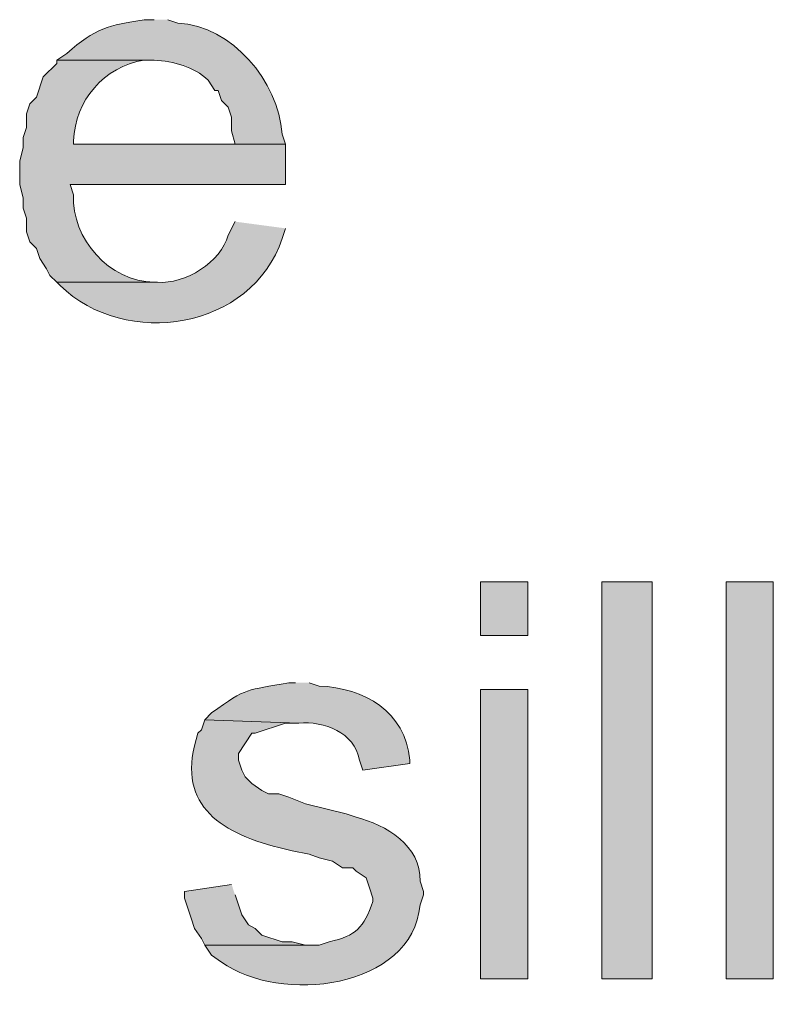
# Model space of a CAD drawing. Units: inches. Extents: x 16 to 195, y 62 to 219.
# Drawn here: x 187 to 192, y 174 to 180 of the extents above; entities that cross this region are included whole.
import ezdxf

# ---------------------------------------------------------------- set-up
doc = ezdxf.new("R2010")
doc.units = ezdxf.units.IN
doc.header["$MEASUREMENT"] = 0
doc.layers.add('Layer 1', color=7, linetype='Continuous')

msp = doc.modelspace()

# ---------------------------------------------------------------- hatches: boundary and pattern name
at = {"layer": 'Layer 1', "true_color": 0xffffff}
h = msp.add_hatch(color=7, dxfattribs=at)
edge = h.paths.add_edge_path()
edge.add_spline(control_points=[(187.7483, 179.8814), (187.7483, 179.8814), (187.6848, 179.8814), (187.6848, 179.8814), (187.4612, 179.8461), (187.379, 179.8285), (187.198, 179.6697), (187.198, 179.6697), (187.1345, 179.6274), (187.1345, 179.6274), (187.1345, 179.6274), (187.7483, 179.6274), (187.7483, 179.6274), (187.87, 179.6179), (187.9974, 179.5886), (188.087, 179.5004), (188.087, 179.5004), (188.1293, 179.4369), (188.1293, 179.4369), (188.1293, 179.4369), (188.1505, 179.4369), (188.1505, 179.4369), (188.1505, 179.4369), (188.1717, 179.3734), (188.1717, 179.3734), (188.1717, 179.3734), (188.214, 179.331), (188.214, 179.331), (188.214, 179.331), (188.2352, 179.2675), (188.2352, 179.2675), (188.2352, 179.2675), (188.2352, 179.1829), (188.2352, 179.1829), (188.2352, 179.1829), (188.2563, 179.0982), (188.2563, 179.0982), (188.2563, 179.0982), (187.2403, 179.0982), (187.2403, 179.0982), (187.2403, 179.0982), (188.5738, 179.0982), (188.5738, 179.0982), (188.5738, 179.0982), (188.5527, 179.1617), (188.5527, 179.1617), (188.5276, 179.4947), (188.2404, 179.8408), (187.8965, 179.8602), (187.8965, 179.8602), (187.833, 179.8814), (187.833, 179.8814)], knot_values=[0, 0, 0, 0, 0.352778, 0.352778, 0.352778, 0.705556, 0.705556, 0.705556, 1.058333, 1.058333, 1.058333, 1.411111, 1.411111, 1.411111, 1.763889, 1.763889, 1.763889, 2.116667, 2.116667, 2.116667, 2.469444, 2.469444, 2.469444, 2.822222, 2.822222, 2.822222, 3.175, 3.175, 3.175, 3.527778, 3.527778, 3.527778, 3.880556, 3.880556, 3.880556, 4.233333, 4.233333, 4.233333, 4.586111, 4.586111, 4.586111, 4.938889, 4.938889, 4.938889, 5.291667, 5.291667, 5.291667, 5.644444, 5.644444, 5.644444, 5.997222, 5.997222, 5.997222, 5.997222], degree=3, periodic=0)
edge.add_line((187.833, 179.8814), (187.7483, 179.8814))
h = msp.add_hatch(color=7, dxfattribs=at)
edge = h.paths.add_edge_path()
edge.add_spline(control_points=[(187.1345, 179.6274), (187.1345, 179.6274), (187.1345, 179.6062), (187.1345, 179.6062), (187.1345, 179.6062), (187.0498, 179.5215), (187.0498, 179.5215), (187.0498, 179.5215), (187.0075, 179.3946), (187.0075, 179.3946), (187.0075, 179.3946), (186.9652, 179.3522), (186.9652, 179.3522), (186.9652, 179.3522), (186.944, 179.2887), (186.944, 179.2887), (186.944, 179.2887), (186.944, 179.204), (186.944, 179.204), (186.944, 179.204), (186.9228, 179.1406), (186.9228, 179.1406), (186.9228, 179.1406), (186.9228, 179.077), (186.9228, 179.077), (186.9228, 179.077), (186.9017, 178.9924), (186.9017, 178.9924), (186.9017, 178.9924), (186.9017, 178.8442), (186.9017, 178.8442), (186.9017, 178.8442), (186.9228, 178.7595), (186.9228, 178.7595), (186.9228, 178.7595), (186.9228, 178.696), (186.9228, 178.696), (186.9228, 178.696), (186.944, 178.6326), (186.944, 178.6326), (186.944, 178.6326), (186.944, 178.5479), (186.944, 178.5479), (186.944, 178.5479), (186.9652, 178.4844), (186.9652, 178.4844), (186.9652, 178.4844), (187.0075, 178.442), (187.0075, 178.442), (187.0075, 178.442), (187.0287, 178.3785), (187.0287, 178.3785), (187.0287, 178.3785), (187.071, 178.3151), (187.071, 178.3151), (187.071, 178.3151), (187.0922, 178.2727), (187.0922, 178.2727), (187.0922, 178.2727), (187.1345, 178.2304), (187.1345, 178.2304), (187.1345, 178.2304), (187.7695, 178.2304), (187.7695, 178.2304), (187.7695, 178.2304), (187.7483, 178.2304), (187.7483, 178.2304), (187.4668, 178.2329), (187.2276, 178.5024), (187.2403, 178.7807), (187.2403, 178.7807), (187.2192, 178.8442), (187.2192, 178.8442), (187.2192, 178.8442), (188.5738, 178.8442), (188.5738, 178.8442), (188.5738, 178.8442), (188.5738, 179.0982), (188.5738, 179.0982), (188.5738, 179.0982), (187.2403, 179.0982), (187.2403, 179.0982), (187.2403, 179.0982), (187.2403, 179.1194), (187.2403, 179.1194), (187.2506, 179.3727), (187.4319, 179.5865), (187.6848, 179.6274), (187.6848, 179.6274), (187.7483, 179.6274), (187.7483, 179.6274)], knot_values=[0, 0, 0, 0, 0.352778, 0.352778, 0.352778, 0.705556, 0.705556, 0.705556, 1.058333, 1.058333, 1.058333, 1.411111, 1.411111, 1.411111, 1.763889, 1.763889, 1.763889, 2.116667, 2.116667, 2.116667, 2.469444, 2.469444, 2.469444, 2.822222, 2.822222, 2.822222, 3.175, 3.175, 3.175, 3.527778, 3.527778, 3.527778, 3.880556, 3.880556, 3.880556, 4.233333, 4.233333, 4.233333, 4.586111, 4.586111, 4.586111, 4.938889, 4.938889, 4.938889, 5.291667, 5.291667, 5.291667, 5.644444, 5.644444, 5.644444, 5.997222, 5.997222, 5.997222, 6.35, 6.35, 6.35, 6.702778, 6.702778, 6.702778, 7.055556, 7.055556, 7.055556, 7.408333, 7.408333, 7.408333, 7.761111, 7.761111, 7.761111, 8.113889, 8.113889, 8.113889, 8.466667, 8.466667, 8.466667, 8.819444, 8.819444, 8.819444, 9.172222, 9.172222, 9.172222, 9.525, 9.525, 9.525, 9.877778, 9.877778, 9.877778, 10.230556, 10.230556, 10.230556, 10.583333, 10.583333, 10.583333, 10.583333], degree=3, periodic=0)
edge.add_line((187.7483, 179.6274), (187.1345, 179.6274))
h = msp.add_hatch(color=7, dxfattribs=at)
edge = h.paths.add_edge_path()
edge.add_spline(control_points=[(188.2563, 178.6114), (188.2563, 178.6114), (188.214, 178.5267), (188.214, 178.5267), (188.1688, 178.3574), (187.9409, 178.2152), (187.7695, 178.2304), (187.7695, 178.2304), (187.1345, 178.2304), (187.1345, 178.2304), (187.1345, 178.2304), (187.1557, 178.2092), (187.1557, 178.2092), (187.5663, 177.8095), (188.3629, 177.9302), (188.5527, 178.5055), (188.5527, 178.5055), (188.5738, 178.569), (188.5738, 178.569)], knot_values=[0, 0, 0, 0, 0.352778, 0.352778, 0.352778, 0.705556, 0.705556, 0.705556, 1.058333, 1.058333, 1.058333, 1.411111, 1.411111, 1.411111, 1.763889, 1.763889, 1.763889, 2.116667, 2.116667, 2.116667, 2.116667], degree=3, periodic=0)
edge.add_line((188.5738, 178.569), (188.2563, 178.6114))
h = msp.add_hatch(color=7, dxfattribs=at)
h.dxf.hatch_style = 2
h.paths.add_polyline_path([(189.8015, 176.0079), (190.0978, 176.0079), (190.0978, 176.3466), (189.8015, 176.3466)])
h = msp.add_hatch(color=7, dxfattribs=at)
h.dxf.hatch_style = 2
h.paths.add_polyline_path([(190.5635, 173.8489), (190.881, 173.8489), (190.881, 176.3465), (190.5635, 176.3465)])
h = msp.add_hatch(color=7, dxfattribs=at)
h.dxf.hatch_style = 2
h.paths.add_polyline_path([(191.3467, 173.8489), (191.643, 173.8489), (191.643, 176.3465), (191.3467, 176.3465)])
h = msp.add_hatch(color=7, dxfattribs=at)
edge = h.paths.add_edge_path()
edge.add_spline(control_points=[(188.6373, 175.7116), (188.6373, 175.7116), (188.595, 175.7116), (188.595, 175.7116), (188.3251, 175.6593), (188.3357, 175.6876), (188.1082, 175.521), (188.1082, 175.521), (188.0658, 175.4787), (188.0658, 175.4787), (188.0658, 175.4787), (188.6585, 175.4576), (188.6585, 175.4576), (188.8148, 175.4717), (189.0091, 175.3986), (189.0395, 175.2247), (189.0395, 175.2247), (189.0606, 175.1612), (189.0606, 175.1612), (189.0606, 175.1612), (189.357, 175.2035), (189.357, 175.2035), (189.357, 175.2035), (189.357, 175.2247), (189.357, 175.2247), (189.3274, 175.5302), (189.0705, 175.6798), (188.7855, 175.6904), (188.7855, 175.6904), (188.722, 175.7116), (188.722, 175.7116)], knot_values=[0, 0, 0, 0, 0.352778, 0.352778, 0.352778, 0.705556, 0.705556, 0.705556, 1.058333, 1.058333, 1.058333, 1.411111, 1.411111, 1.411111, 1.763889, 1.763889, 1.763889, 2.116667, 2.116667, 2.116667, 2.469444, 2.469444, 2.469444, 2.822222, 2.822222, 2.822222, 3.175, 3.175, 3.175, 3.527778, 3.527778, 3.527778, 3.527778], degree=3, periodic=0)
edge.add_line((188.722, 175.7116), (188.6373, 175.7116))
h = msp.add_hatch(color=7, dxfattribs=at)
h.dxf.hatch_style = 2
h.paths.add_polyline_path([(189.8015, 173.8489), (190.0978, 173.8489), (190.0978, 175.6692), (189.8015, 175.6692)])
h = msp.add_hatch(color=7, dxfattribs=at)
edge = h.paths.add_edge_path()
edge.add_spline(control_points=[(188.0658, 175.4787), (188.0658, 175.4787), (188.0446, 175.4152), (188.0446, 175.4152), (188.0446, 175.4152), (188.0235, 175.3941), (188.0235, 175.3941), (187.8764, 174.9556), (188.1473, 174.7735), (188.5315, 174.6744), (188.5315, 174.6744), (188.6162, 174.6532), (188.6162, 174.6532), (188.6162, 174.6532), (188.722, 174.6321), (188.722, 174.6321), (188.722, 174.6321), (188.7855, 174.6109), (188.7855, 174.6109), (188.7855, 174.6109), (188.8701, 174.5897), (188.8701, 174.5897), (188.8701, 174.5897), (188.9336, 174.5474), (188.9336, 174.5474), (188.9336, 174.5474), (188.9971, 174.5474), (188.9971, 174.5474), (188.9971, 174.5474), (189.0183, 174.5262), (189.0183, 174.5262), (189.0183, 174.5262), (189.0818, 174.4839), (189.0818, 174.4839), (189.0818, 174.4839), (189.103, 174.4204), (189.103, 174.4204), (189.103, 174.4204), (189.1242, 174.3569), (189.1242, 174.3569), (189.1242, 174.3569), (189.1242, 174.3357), (189.1242, 174.3357), (189.0649, 174.1689), (189.0194, 174.1212), (188.849, 174.0817), (188.849, 174.0817), (188.7855, 174.0606), (188.7855, 174.0606), (188.7855, 174.0606), (188.0658, 174.0606), (188.0658, 174.0606), (188.0658, 174.0606), (188.1082, 173.9971), (188.1082, 173.9971), (188.1082, 173.9971), (188.1717, 173.9547), (188.1717, 173.9547), (188.5364, 173.6887), (189.3718, 173.7815), (189.4205, 174.3146), (189.4205, 174.3146), (189.4416, 174.3781), (189.4416, 174.3781), (189.4416, 174.3781), (189.4416, 174.3992), (189.4416, 174.3992), (189.4416, 174.3992), (189.4205, 174.4627), (189.4205, 174.4627), (189.4286, 174.686), (189.206, 174.819), (189.0183, 174.8649), (189.0183, 174.8649), (188.9548, 174.8861), (188.9548, 174.8861), (188.9548, 174.8861), (188.7008, 174.9496), (188.7008, 174.9496), (188.7008, 174.9496), (188.595, 174.9919), (188.595, 174.9919), (188.595, 174.9919), (188.5315, 175.0131), (188.5315, 175.0131), (188.5315, 175.0131), (188.468, 175.0131), (188.468, 175.0131), (188.468, 175.0131), (188.4256, 175.0342), (188.4256, 175.0342), (188.4256, 175.0342), (188.3621, 175.0766), (188.3621, 175.0766), (188.3621, 175.0766), (188.3198, 175.1189), (188.3198, 175.1189), (188.3198, 175.1189), (188.2986, 175.1612), (188.2986, 175.1612), (188.2986, 175.1612), (188.2775, 175.2247), (188.2775, 175.2247), (188.2775, 175.2247), (188.2775, 175.2671), (188.2775, 175.2671), (188.2775, 175.2671), (188.3621, 175.3941), (188.3621, 175.3941), (188.3621, 175.3941), (188.3833, 175.3941), (188.3833, 175.3941), (188.3833, 175.3941), (188.5738, 175.4576), (188.5738, 175.4576), (188.5738, 175.4576), (188.6585, 175.4576), (188.6585, 175.4576)], knot_values=[0, 0, 0, 0, 0.352778, 0.352778, 0.352778, 0.705556, 0.705556, 0.705556, 1.058333, 1.058333, 1.058333, 1.411111, 1.411111, 1.411111, 1.763889, 1.763889, 1.763889, 2.116667, 2.116667, 2.116667, 2.469444, 2.469444, 2.469444, 2.822222, 2.822222, 2.822222, 3.175, 3.175, 3.175, 3.527778, 3.527778, 3.527778, 3.880556, 3.880556, 3.880556, 4.233333, 4.233333, 4.233333, 4.586111, 4.586111, 4.586111, 4.938889, 4.938889, 4.938889, 5.291667, 5.291667, 5.291667, 5.644444, 5.644444, 5.644444, 5.997222, 5.997222, 5.997222, 6.35, 6.35, 6.35, 6.702778, 6.702778, 6.702778, 7.055556, 7.055556, 7.055556, 7.408333, 7.408333, 7.408333, 7.761111, 7.761111, 7.761111, 8.113889, 8.113889, 8.113889, 8.466667, 8.466667, 8.466667, 8.819444, 8.819444, 8.819444, 9.172222, 9.172222, 9.172222, 9.525, 9.525, 9.525, 9.877778, 9.877778, 9.877778, 10.230556, 10.230556, 10.230556, 10.583333, 10.583333, 10.583333, 10.936111, 10.936111, 10.936111, 11.288889, 11.288889, 11.288889, 11.641667, 11.641667, 11.641667, 11.994444, 11.994444, 11.994444, 12.347222, 12.347222, 12.347222, 12.7, 12.7, 12.7, 13.052778, 13.052778, 13.052778, 13.405556, 13.405556, 13.405556, 13.758333, 13.758333, 13.758333, 13.758333], degree=3, periodic=0)
edge.add_line((188.6585, 175.4576), (188.0658, 175.4787))
msp.add_hatch(color=7, dxfattribs=at).paths.add_polyline_path([(188.2352, 174.4416), (187.9388, 174.3992), (187.9388, 174.3569), (187.96, 174.2934), (187.9812, 174.2299), (188.0023, 174.1664), (188.0447, 174.1029), (188.0658, 174.0606), (188.7008, 174.0606), (188.6162, 174.0817), (188.5527, 174.0817), (188.4257, 174.1241), (188.3833, 174.1664), (188.341, 174.1876), (188.2987, 174.2511), (188.2775, 174.3146), (188.2563, 174.3781)])

# ---------------------------------------------------------------- linework, layer by layer
at = {"layer": 'Layer 1', "lineweight": 0}
for points in [[(189.8015, 176.0079), (190.0978, 176.0079), (190.0978, 176.3466), (189.8015, 176.3466), (189.8015, 176.0079)], [(190.5635, 173.8489), (190.881, 173.8489), (190.881, 176.3465), (190.5635, 176.3465), (190.5635, 173.8489)], [(191.3467, 173.8489), (191.643, 173.8489), (191.643, 176.3465), (191.3467, 176.3465), (191.3467, 173.8489)], [(189.8015, 173.8489), (190.0978, 173.8489), (190.0978, 175.6692), (189.8015, 175.6692), (189.8015, 173.8489)], [(188.2352, 174.4416), (187.9388, 174.3992), (187.9388, 174.3569), (187.96, 174.2934), (187.9812, 174.2299), (188.0023, 174.1664), (188.0447, 174.1029), (188.0658, 174.0606), (188.7008, 174.0606), (188.6162, 174.0817), (188.5527, 174.0817), (188.4257, 174.1241), (188.3833, 174.1664), (188.341, 174.1876), (188.2987, 174.2511), (188.2775, 174.3146), (188.2563, 174.3781)]]:
    msp.add_lwpolyline(points, dxfattribs=at)
for points, knots in [([(187.7483, 179.8814), (187.7483, 179.8814), (187.6848, 179.8814), (187.6848, 179.8814), (187.4612, 179.8461), (187.379, 179.8285), (187.198, 179.6697), (187.198, 179.6697), (187.1345, 179.6274), (187.1345, 179.6274), (187.1345, 179.6274), (187.7483, 179.6274), (187.7483, 179.6274), (187.87, 179.6179), (187.9974, 179.5886), (188.087, 179.5004), (188.087, 179.5004), (188.1293, 179.4369), (188.1293, 179.4369), (188.1293, 179.4369), (188.1505, 179.4369), (188.1505, 179.4369), (188.1505, 179.4369), (188.1717, 179.3734), (188.1717, 179.3734), (188.1717, 179.3734), (188.214, 179.331), (188.214, 179.331), (188.214, 179.331), (188.2352, 179.2675), (188.2352, 179.2675), (188.2352, 179.2675), (188.2352, 179.1829), (188.2352, 179.1829), (188.2352, 179.1829), (188.2563, 179.0982), (188.2563, 179.0982), (188.2563, 179.0982), (187.2403, 179.0982), (187.2403, 179.0982), (187.2403, 179.0982), (188.5738, 179.0982), (188.5738, 179.0982), (188.5738, 179.0982), (188.5527, 179.1617), (188.5527, 179.1617), (188.5276, 179.4947), (188.2404, 179.8408), (187.8965, 179.8602), (187.8965, 179.8602), (187.833, 179.8814), (187.833, 179.8814)], [0, 0, 0, 0, 1, 1, 1, 2, 2, 2, 3, 3, 3, 4, 4, 4, 5, 5, 5, 6, 6, 6, 7, 7, 7, 8, 8, 8, 9, 9, 9, 10, 10, 10, 11, 11, 11, 12, 12, 12, 13, 13, 13, 14, 14, 14, 15, 15, 15, 16, 16, 16, 17, 17, 17, 17]), ([(187.1345, 179.6274), (187.1345, 179.6274), (187.1345, 179.6062), (187.1345, 179.6062), (187.1345, 179.6062), (187.0498, 179.5215), (187.0498, 179.5215), (187.0498, 179.5215), (187.0075, 179.3946), (187.0075, 179.3946), (187.0075, 179.3946), (186.9652, 179.3522), (186.9652, 179.3522), (186.9652, 179.3522), (186.944, 179.2887), (186.944, 179.2887), (186.944, 179.2887), (186.944, 179.204), (186.944, 179.204), (186.944, 179.204), (186.9228, 179.1406), (186.9228, 179.1406), (186.9228, 179.1406), (186.9228, 179.077), (186.9228, 179.077), (186.9228, 179.077), (186.9017, 178.9924), (186.9017, 178.9924), (186.9017, 178.9924), (186.9017, 178.8442), (186.9017, 178.8442), (186.9017, 178.8442), (186.9228, 178.7595), (186.9228, 178.7595), (186.9228, 178.7595), (186.9228, 178.696), (186.9228, 178.696), (186.9228, 178.696), (186.944, 178.6326), (186.944, 178.6326), (186.944, 178.6326), (186.944, 178.5479), (186.944, 178.5479), (186.944, 178.5479), (186.9652, 178.4844), (186.9652, 178.4844), (186.9652, 178.4844), (187.0075, 178.442), (187.0075, 178.442), (187.0075, 178.442), (187.0287, 178.3785), (187.0287, 178.3785), (187.0287, 178.3785), (187.071, 178.3151), (187.071, 178.3151), (187.071, 178.3151), (187.0922, 178.2727), (187.0922, 178.2727), (187.0922, 178.2727), (187.1345, 178.2304), (187.1345, 178.2304), (187.1345, 178.2304), (187.7695, 178.2304), (187.7695, 178.2304), (187.7695, 178.2304), (187.7483, 178.2304), (187.7483, 178.2304), (187.4668, 178.2329), (187.2276, 178.5024), (187.2403, 178.7807), (187.2403, 178.7807), (187.2192, 178.8442), (187.2192, 178.8442), (187.2192, 178.8442), (188.5738, 178.8442), (188.5738, 178.8442), (188.5738, 178.8442), (188.5738, 179.0982), (188.5738, 179.0982), (188.5738, 179.0982), (187.2403, 179.0982), (187.2403, 179.0982), (187.2403, 179.0982), (187.2403, 179.1194), (187.2403, 179.1194), (187.2506, 179.3727), (187.4319, 179.5865), (187.6848, 179.6274), (187.6848, 179.6274), (187.7483, 179.6274), (187.7483, 179.6274)], [0, 0, 0, 0, 1, 1, 1, 2, 2, 2, 3, 3, 3, 4, 4, 4, 5, 5, 5, 6, 6, 6, 7, 7, 7, 8, 8, 8, 9, 9, 9, 10, 10, 10, 11, 11, 11, 12, 12, 12, 13, 13, 13, 14, 14, 14, 15, 15, 15, 16, 16, 16, 17, 17, 17, 18, 18, 18, 19, 19, 19, 20, 20, 20, 21, 21, 21, 22, 22, 22, 23, 23, 23, 24, 24, 24, 25, 25, 25, 26, 26, 26, 27, 27, 27, 28, 28, 28, 29, 29, 29, 30, 30, 30, 30]), ([(188.2563, 178.6114), (188.2563, 178.6114), (188.214, 178.5267), (188.214, 178.5267), (188.1688, 178.3574), (187.9409, 178.2152), (187.7695, 178.2304), (187.7695, 178.2304), (187.1345, 178.2304), (187.1345, 178.2304), (187.1345, 178.2304), (187.1557, 178.2092), (187.1557, 178.2092), (187.5663, 177.8095), (188.3629, 177.9302), (188.5527, 178.5055), (188.5527, 178.5055), (188.5738, 178.569), (188.5738, 178.569)], [0, 0, 0, 0, 1, 1, 1, 2, 2, 2, 3, 3, 3, 4, 4, 4, 5, 5, 5, 6, 6, 6, 6]), ([(188.6373, 175.7116), (188.6373, 175.7116), (188.595, 175.7116), (188.595, 175.7116), (188.3251, 175.6593), (188.3357, 175.6876), (188.1082, 175.521), (188.1082, 175.521), (188.0658, 175.4787), (188.0658, 175.4787), (188.0658, 175.4787), (188.6585, 175.4576), (188.6585, 175.4576), (188.8148, 175.4717), (189.0091, 175.3986), (189.0395, 175.2247), (189.0395, 175.2247), (189.0606, 175.1612), (189.0606, 175.1612), (189.0606, 175.1612), (189.357, 175.2035), (189.357, 175.2035), (189.357, 175.2035), (189.357, 175.2247), (189.357, 175.2247), (189.3274, 175.5302), (189.0705, 175.6798), (188.7855, 175.6904), (188.7855, 175.6904), (188.722, 175.7116), (188.722, 175.7116)], [0, 0, 0, 0, 1, 1, 1, 2, 2, 2, 3, 3, 3, 4, 4, 4, 5, 5, 5, 6, 6, 6, 7, 7, 7, 8, 8, 8, 9, 9, 9, 10, 10, 10, 10]), ([(188.0658, 175.4787), (188.0658, 175.4787), (188.0446, 175.4152), (188.0446, 175.4152), (188.0446, 175.4152), (188.0235, 175.3941), (188.0235, 175.3941), (187.8764, 174.9556), (188.1473, 174.7735), (188.5315, 174.6744), (188.5315, 174.6744), (188.6162, 174.6532), (188.6162, 174.6532), (188.6162, 174.6532), (188.722, 174.6321), (188.722, 174.6321), (188.722, 174.6321), (188.7855, 174.6109), (188.7855, 174.6109), (188.7855, 174.6109), (188.8701, 174.5897), (188.8701, 174.5897), (188.8701, 174.5897), (188.9336, 174.5474), (188.9336, 174.5474), (188.9336, 174.5474), (188.9971, 174.5474), (188.9971, 174.5474), (188.9971, 174.5474), (189.0183, 174.5262), (189.0183, 174.5262), (189.0183, 174.5262), (189.0818, 174.4839), (189.0818, 174.4839), (189.0818, 174.4839), (189.103, 174.4204), (189.103, 174.4204), (189.103, 174.4204), (189.1242, 174.3569), (189.1242, 174.3569), (189.1242, 174.3569), (189.1242, 174.3357), (189.1242, 174.3357), (189.0649, 174.1689), (189.0194, 174.1212), (188.849, 174.0817), (188.849, 174.0817), (188.7855, 174.0606), (188.7855, 174.0606), (188.7855, 174.0606), (188.0658, 174.0606), (188.0658, 174.0606), (188.0658, 174.0606), (188.1082, 173.9971), (188.1082, 173.9971), (188.1082, 173.9971), (188.1717, 173.9547), (188.1717, 173.9547), (188.5364, 173.6887), (189.3718, 173.7815), (189.4205, 174.3146), (189.4205, 174.3146), (189.4416, 174.3781), (189.4416, 174.3781), (189.4416, 174.3781), (189.4416, 174.3992), (189.4416, 174.3992), (189.4416, 174.3992), (189.4205, 174.4627), (189.4205, 174.4627), (189.4286, 174.686), (189.206, 174.819), (189.0183, 174.8649), (189.0183, 174.8649), (188.9548, 174.8861), (188.9548, 174.8861), (188.9548, 174.8861), (188.7008, 174.9496), (188.7008, 174.9496), (188.7008, 174.9496), (188.595, 174.9919), (188.595, 174.9919), (188.595, 174.9919), (188.5315, 175.0131), (188.5315, 175.0131), (188.5315, 175.0131), (188.468, 175.0131), (188.468, 175.0131), (188.468, 175.0131), (188.4256, 175.0342), (188.4256, 175.0342), (188.4256, 175.0342), (188.3621, 175.0766), (188.3621, 175.0766), (188.3621, 175.0766), (188.3198, 175.1189), (188.3198, 175.1189), (188.3198, 175.1189), (188.2986, 175.1612), (188.2986, 175.1612), (188.2986, 175.1612), (188.2775, 175.2247), (188.2775, 175.2247), (188.2775, 175.2247), (188.2775, 175.2671), (188.2775, 175.2671), (188.2775, 175.2671), (188.3621, 175.3941), (188.3621, 175.3941), (188.3621, 175.3941), (188.3833, 175.3941), (188.3833, 175.3941), (188.3833, 175.3941), (188.5738, 175.4576), (188.5738, 175.4576), (188.5738, 175.4576), (188.6585, 175.4576), (188.6585, 175.4576)], [0, 0, 0, 0, 1, 1, 1, 2, 2, 2, 3, 3, 3, 4, 4, 4, 5, 5, 5, 6, 6, 6, 7, 7, 7, 8, 8, 8, 9, 9, 9, 10, 10, 10, 11, 11, 11, 12, 12, 12, 13, 13, 13, 14, 14, 14, 15, 15, 15, 16, 16, 16, 17, 17, 17, 18, 18, 18, 19, 19, 19, 20, 20, 20, 21, 21, 21, 22, 22, 22, 23, 23, 23, 24, 24, 24, 25, 25, 25, 26, 26, 26, 27, 27, 27, 28, 28, 28, 29, 29, 29, 30, 30, 30, 31, 31, 31, 32, 32, 32, 33, 33, 33, 34, 34, 34, 35, 35, 35, 36, 36, 36, 37, 37, 37, 38, 38, 38, 39, 39, 39, 39])]:
    msp.add_open_spline(points, degree=3, knots=knots, dxfattribs=at)

doc.saveas('drawing.dxf')
